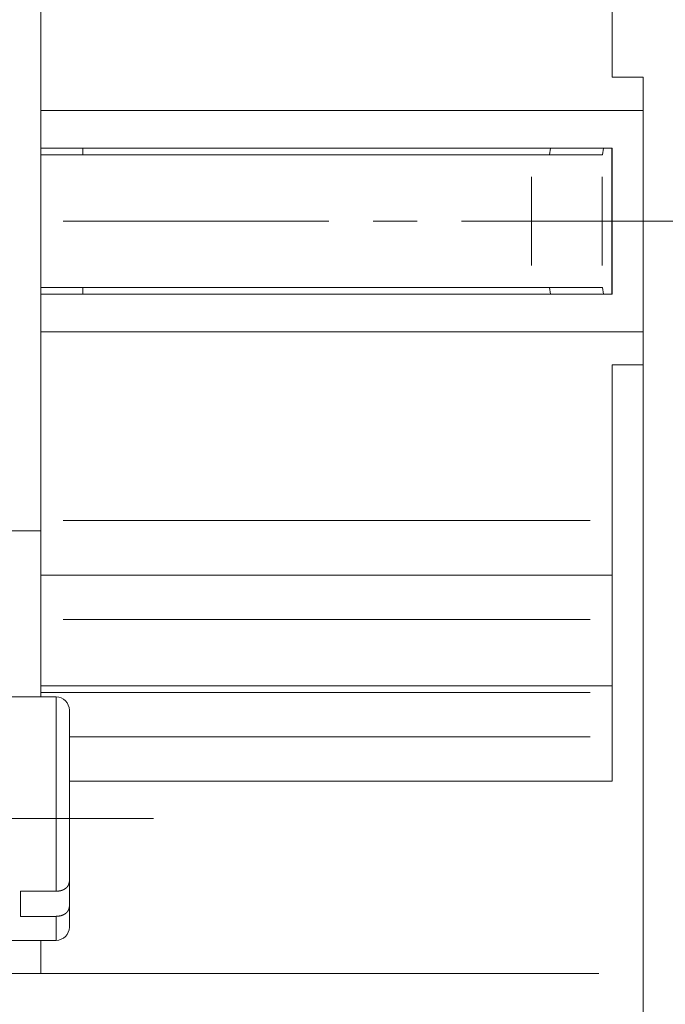
# Paper-space layout 'SHEET-001' of a CAD drawing. Units: millimetres. Extents: x 0 to 297, y 0 to 210.
# Drawn here: x 257 to 271, y 136 to 159 of the extents above; entities that cross this region are included whole.
import ezdxf

# ---------------------------------------------------------------- set-up
doc = ezdxf.new("R2010")
doc.units = ezdxf.units.MM
doc.layers.add('1', color=7, linetype='Continuous')

psp = doc.layouts.new('SHEET-001')

# ---------------------------------------------------------------- linework, layer by layer
at = {"layer": '1', "color": 18, "linetype": 'Continuous', "lineweight": 13}
for p, q in [((270.042, 161.972), (270.042, 157.201)), ((257.142, 148.951), (257.142, 158.951)), ((270.042, 157.201), (270.742, 157.201)), ((270.742, 157.201), (270.742, 156.451)), ((270.742, 156.451), (257.142, 156.451)), ((270.742, 156.451), (270.742, 151.451)), ((270.042, 155.601), (257.142, 155.601)), ((258.087, 155.601), (258.087, 155.451)), ((268.653, 155.601), (268.63, 155.451)), ((269.849, 155.601), (269.826, 155.451)), ((270.033, 152.301), (270.033, 155.601)), ((270.042, 152.301), (270.042, 155.601)), ((257.142, 155.451), (268.221, 155.451)), ((269.826, 155.451), (269.815, 155.451)), ((268.221, 152.951), (268.221, 154.951)), ((269.815, 154.951), (269.815, 152.951)), ((257.642, 153.951), (263.642, 153.951)), ((264.642, 153.951), (265.642, 153.951)), ((266.642, 153.951), (272.642, 153.951)), ((268.221, 152.451), (257.142, 152.451)), ((258.087, 152.451), (258.087, 152.301)), ((268.63, 152.451), (268.653, 152.301)), ((269.815, 152.451), (269.826, 152.451)), ((269.826, 152.451), (269.849, 152.301)), ((257.142, 152.301), (270.042, 152.301)), ((270.742, 151.451), (257.142, 151.451)), ((270.742, 151.451), (270.742, 111.94)), ((270.742, 151.451), (270.742, 150.701)), ((270.742, 150.701), (270.042, 150.701)), ((270.042, 150.701), (270.042, 147.19)), ((269.542, 147.19), (257.642, 147.19)), ((254.542, 146.951), (257.142, 146.951)), ((270.042, 145.951), (257.142, 145.951)), ((257.142, 143.451), (257.142, 144.951)), ((269.542, 144.951), (257.642, 144.951)), ((270.042, 143.451), (257.142, 143.451)), ((257.142, 143.301), (269.542, 143.301)), ((270.042, 143.301), (270.042, 142.301)), ((257.484, 143.201), (256.284, 143.201)), ((257.785, 142.301), (269.542, 142.301)), ((270.042, 141.301), (257.785, 141.301)), ((256.684, 138.81), (257.484, 138.81)), ((257.784, 139.025), (257.784, 138.963)), ((257.784, 138.963), (257.784, 138.459)), ((257.484, 138.244), (256.684, 138.244)), ((256.284, 137.701), (257.484, 137.701)), ((257.142, 137.701), (257.142, 136.951)), ((246.042, 136.951), (257.142, 136.951)), ((257.142, 136.951), (269.742, 136.951))]:
    psp.add_line(p, q, dxfattribs=at)
for centre, start, end in [((257.484, 142.901), 0, 90), ((257.484, 138.001), 270, 0)]:
    psp.add_arc(centre, 0.3, start, end, dxfattribs=at)
for points, knots in [([(269.815, 155.451), (269.736, 155.451), (269.479, 155.451), (269.052, 155.451), (268.511, 155.451), (268.221, 155.451)], [0, 0, 0.049851, 0.210764, 0.479004, 0.818091, 1, 1]), ([(268.221, 152.451), (268.511, 152.451), (269.052, 152.451), (269.479, 152.451), (269.656, 152.451), (269.815, 152.451)], [0, 0, 0.181909, 0.520996, 0.789236, 0.900298, 1, 1]), ([(257.142, 146.951), (257.142, 147.027), (257.142, 147.32), (257.142, 147.861), (257.142, 148.568), (257.142, 148.951)], [0, 0, 0.038065, 0.184511, 0.455109, 0.808658, 1, 1]), ([(270.042, 147.19), (270.042, 146.873), (270.042, 146.333), (270.042, 146.031), (270.042, 145.951)], [0, 0, 0.256254, 0.691892, 0.935639, 1, 1]), ([(257.142, 144.951), (257.142, 145.334), (257.142, 146.041), (257.142, 146.582), (257.142, 146.875), (257.142, 146.951)], [0, 0, 0.191343, 0.544894, 0.815494, 0.96194, 1, 1]), ([(270.042, 145.951), (270.042, 145.884), (270.042, 145.634), (270.042, 145.201), (270.042, 144.951)], [0, 0, 0.066984, 0.316976, 0.749997, 1, 1]), ([(270.042, 144.951), (270.042, 144.377), (270.042, 143.89), (270.042, 143.565), (270.042, 143.451)], [0, 0, 0.382688, 0.707112, 0.923884, 1, 1]), ([(257.142, 143.201), (257.142, 143.263), (257.142, 143.388), (257.142, 143.451)], [0, 0, 0.249142, 0.749122, 1, 1]), ([(270.042, 143.451), (270.042, 143.414), (270.042, 143.339), (270.042, 143.301)], [0, 0, 0.247055, 0.747089, 1, 1]), ([(257.484, 138.81), (257.484, 139.474), (257.484, 140.212), (257.484, 140.969), (257.484, 141.686), (257.484, 142.309), (257.484, 142.792), (257.484, 142.944), (257.484, 143.149), (257.484, 143.201)], [0, 0, 0.151256, 0.319383, 0.491634, 0.65494, 0.796918, 0.906799, 0.941524, 0.988125, 1, 1]), ([(257.784, 142.901), (257.784, 142.782), (257.784, 142.609), (257.784, 142.166), (257.784, 141.557), (257.784, 140.84), (257.784, 140.085), (257.784, 139.366), (257.784, 139.025)], [0, 0, 0.030745, 0.075362, 0.189502, 0.346691, 0.531639, 0.726354, 0.911893, 1, 1]), ([(270.042, 142.301), (270.042, 142.051), (270.042, 141.618), (270.042, 141.368), (270.042, 141.301)], [0, 0, 0.250003, 0.683014, 0.933016, 1, 1]), ([(259.684, 140.451), (258.609, 140.451), (256.459, 140.451), (254.415, 140.451), (253.445, 140.451)], [0, 0, 0.172286, 0.516859, 0.844573, 1, 1]), ([(256.684, 138.244), (256.684, 138.506), (256.684, 138.81)], [0, 0, 0.463441, 1, 1]), ([(257.484, 138.81), (257.541, 138.815), (257.596, 138.825), (257.65, 138.845), (257.697, 138.873), (257.728, 138.899), (257.752, 138.929), (257.773, 138.975), (257.784, 139.025)], [0, 0, 0.140913, 0.278156, 0.41944, 0.554708, 0.655466, 0.74898, 0.875267, 1, 1]), ([(257.784, 138.459), (257.773, 138.409), (257.752, 138.362), (257.728, 138.333), (257.697, 138.307), (257.65, 138.279), (257.596, 138.259), (257.541, 138.249), (257.484, 138.244)], [0, 0, 0.125786, 0.252306, 0.345379, 0.445737, 0.580893, 0.722127, 0.859182, 1, 1]), ([(257.784, 138.459), (257.784, 138.289), (257.784, 138.06), (257.784, 138.001)], [0, 0, 0.371922, 0.871934, 1, 1]), ([(257.484, 137.701), (257.484, 137.84), (257.484, 138.244)], [0, 0, 0.256492, 1, 1])]:
    psp.add_open_spline(points, degree=1, knots=knots, dxfattribs=at)

doc.saveas('drawing.dxf')
